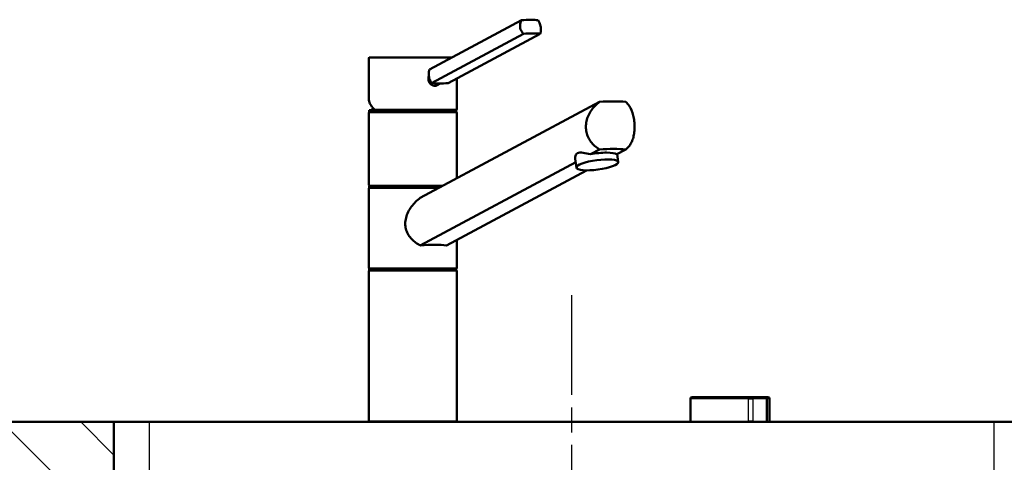
# Model space of a CAD drawing. Units: millimetres. Extents: x 0 to 2100, y 0 to 3964.
# Drawn here: x 495 to 1055, y 1737 to 1988 of the extents above; entities that cross this region are included whole.
import ezdxf

# ---------------------------------------------------------------- set-up
doc = ezdxf.new("R2010")
doc.units = ezdxf.units.MM
doc.header["$LTSCALE"] = 10
doc.linetypes.add('CHAIN', pattern=[0.3543, 0.2362, -0.0295, 0.0591, -0.0295])
doc.linetypes.add('DASH_DOT', pattern=[0.182, 0.1181, -0.0295, 0.0049, -0.0295])
for name, color, linetype, lineweight in [('Centerline(ISO)', 7, 'DASH_DOT', 25), ('Hatch', 7, 'Continuous', 9), ('Visible Edges(ISO)', 7, 'Continuous', 50), ('Visible Tangent Edges(ISO)', 7, 'Continuous', 25)]:
    doc.layers.add(name, color=color, linetype=linetype, lineweight=lineweight)

msp = doc.modelspace()

# ---------------------------------------------------------------- hatches: boundary and pattern name
at = {"layer": 'Hatch'}
h = msp.add_hatch(dxfattribs=at)
h.set_pattern_fill('ANSI31', color=256, scale=254, angle=90, style=0)
h.set_pattern_definition([(135, (0, 0), (-22.45064, -22.45064), [])])
h.paths.add_polyline_path([(548.99, 1729.91), (548.99, 1759.91), (401.06, 1759.91), (401.06, 1729.91), (508.99, 1729.91), (527.99, 1729.91), (532.49, 1729.91), (547.61, 1729.91)])

# ---------------------------------------------------------------- linework, layer by layer
at = {"layer": 'Centerline(ISO)', "linetype": 'CHAIN', "ltscale": 23.990969}
msp.add_line((808.99, 1831.8), (808.99, 829.45), dxfattribs=at)
at = {"layer": 'Visible Edges(ISO)'}
for p, q in [((780.6, 1988.04), (728.3, 1960.01)), ((781.64, 1980.31), (729.34, 1952.28)), ((791.13, 1980.31), (738.82, 1952.28)), ((693.75, 1943.17), (693.75, 1966.41)), ((694.25, 1966.91), (741.17, 1966.91)), ((743.75, 1937.41), (743.75, 1954.92)), ((734.42, 1952.07), (732.64, 1951.11)), ((723.05, 1887.05), (824.94, 1941.66)), ((694, 1936.91), (743.5, 1936.91)), ((694, 1935.91), (694, 1936.91)), ((694, 1935.91), (743.5, 1935.91)), ((743.5, 1935.91), (743.5, 1936.91)), ((693.75, 1894.41), (693.75, 1935.41)), ((743.75, 1898.14), (743.75, 1935.41)), ((824.94, 1914.66), (819.75, 1911.87)), ((834.63, 1911.87), (839.82, 1914.66)), ((811.77, 1904.25), (811.09, 1909.28)), ((835.56, 1907.44), (834.94, 1912.04)), ((811.35, 1907.37), (723.05, 1860.05)), ((737.93, 1860.05), (817.58, 1902.74)), ((693.75, 1847.41), (693.75, 1892.41)), ((694, 1893.91), (735.84, 1893.91)), ((694, 1892.91), (694, 1893.91)), ((694, 1892.91), (733.98, 1892.91)), ((743.75, 1847.41), (743.75, 1863.17)), ((694, 1846.91), (743.5, 1846.91)), ((694, 1845.91), (694, 1846.91)), ((743.5, 1845.91), (743.5, 1846.91)), ((693.75, 1760.41), (693.75, 1845.41)), ((694, 1845.91), (743.5, 1845.91)), ((743.75, 1760.41), (743.75, 1845.41)), ((877.49, 1773.91), (908.81, 1773.91)), ((912.77, 1773.91), (908.81, 1773.91)), ((912.77, 1773.91), (918.9, 1773.91)), ((918.9, 1773.91), (920.49, 1773.91)), ((876.49, 1760.21), (876.49, 1772.91)), ((919.9, 1772.91), (919.9, 1760.21)), ((921.49, 1760.21), (921.49, 1772.91)), ((548.99, 1759.91), (401.06, 1759.91)), ((548.99, 1729.91), (548.99, 1759.91)), ((548.99, 1759.91), (568.99, 1759.91)), ((568.99, 1759.91), (1048.99, 1759.91)), ((1048.99, 1759.91), (1068.99, 1759.91))]:
    msp.add_line(p, q, dxfattribs=at)
for centre, radius, start, end in [((694.25, 1966.41), 0.5, 90, 180), ((694.25, 1935.41), 0.5, 90, 180), ((718.75, 1935.91), 23, 173.6747, 177.5081), ((743.25, 1937.41), 0.5, 270, 0), ((743.25, 1935.41), 0.5, 0, 90), ((694.25, 1894.41), 0.5, 180, 270), ((694.25, 1892.41), 0.5, 90, 180), ((694.25, 1847.41), 0.5, 180, 270), ((743.25, 1847.41), 0.5, 270, 0), ((694.25, 1845.41), 0.5, 90, 180), ((743.25, 1845.41), 0.5, 0, 90), ((877.49, 1772.91), 1, 90, 180), ((918.9, 1772.91), 1, 0, 90), ((920.49, 1772.91), 1, 0, 90), ((694.25, 1760.41), 0.5, 180, 270), ((743.25, 1760.41), 0.5, 270, 0), ((876.79, 1760.21), 0.3, 180, 270), ((919.6, 1760.21), 0.3, 270, 0), ((921.19, 1760.21), 0.3, 270, 0)]:
    msp.add_arc(centre, radius, start, end, dxfattribs=at)
for centre, major_axis, ratio, start_param, end_param in [((777.07, 1983.6), (17.84, 2.39), 0.224144, 0.722864, 1.341251), ((778.1, 1975.87), (-17.84, -2.39), 0.224144, 3.864457, 4.482843), ((742.36, 1956.72), (17.84, 2.39), 0.224144, 3.864457, 4.17365), ((742.36, 1956.72), (17.84, 2.39), 0.224144, 4.17365, 4.482843), ((815.42, 1932.56), (-34.98, -4.95), 0.227735, 3.908692, 4.404485), ((815.42, 1905.56), (34.98, 4.95), 0.227735, 0.767099, 1.262892), ((823.14, 1909.71), (11.89, 1.59), 0.224144, 0.234505, 1.829609), ((718.75, 1853.76), (-24.99, -3.53), 0.227735, 3.805935, 4.507241)]:
    msp.add_ellipse(centre, major_axis=major_axis, ratio=ratio, start_param=start_param, end_param=end_param, dxfattribs=at)
msp.add_ellipse((823.66, 1905.84), major_axis=(11.89, 1.59), ratio=0.224144, dxfattribs=at)
for points, knots in [([(781.64, 1980.31), (781.27, 1980.69), (780.93, 1981.12), (780.18, 1982.36), (779.87, 1983.22), (779.76, 1984.05), (779.65, 1984.88), (779.72, 1985.78), (780.13, 1987.12), (780.34, 1987.6), (780.6, 1988.04)], [-0.412375, -0.412375, -0.412375, -0.412375, -0.2583698, -0.2583698, 0, 0, 0, 0.2583698, 0.2583698, 0.412375, 0.412375, 0.412375, 0.412375]), ([(790.09, 1988.04), (790.37, 1987.6), (790.61, 1987.12), (791.16, 1985.78), (791.4, 1984.88), (791.62, 1983.22), (791.62, 1982.36), (791.42, 1981.12), (791.29, 1980.69), (791.13, 1980.31)], [1.6537755, 1.6537755, 1.6537755, 1.6537755, 1.8077807, 1.8077807, 2.0661504, 2.0661504, 2.3245202, 2.3245202, 2.4785254, 2.4785254, 2.4785254, 2.4785254]), ([(728.3, 1960.01), (728.14, 1959.62), (728.01, 1959.19), (727.8, 1957.96), (727.81, 1957.1), (728.03, 1955.44), (728.26, 1954.54), (728.81, 1953.2), (729.06, 1952.72), (729.34, 1952.28)], [1.6537755, 1.6537755, 1.6537755, 1.6537755, 1.8077807, 1.8077807, 2.0661504, 2.0661504, 2.3245202, 2.3245202, 2.4785254, 2.4785254, 2.4785254, 2.4785254]), ([(732.64, 1951.11), (732.61, 1951.1), (732.58, 1951.08), (732.14, 1950.86), (731.68, 1950.76), (730.82, 1950.76), (730.34, 1950.86), (729.46, 1951.27), (729.05, 1951.57), (728.39, 1952.29), (728.1, 1952.75), (727.72, 1953.76), (727.63, 1954.31), (727.63, 1954.82)], [1.6876249, 1.6876249, 1.6876249, 1.6876249, 1.6987794, 1.6987794, 1.8492057, 1.8492057, 1.9996321, 1.9996321, 2.1500584, 2.1500584, 2.3040785, 2.3040785, 2.4580985, 2.4580985, 2.4580985, 2.4580985]), ([(693.75, 1943.17), (693.75, 1942.78), (693.8, 1942.37), (694, 1941.56), (694.15, 1941.15), (694.55, 1940.33), (694.79, 1939.91), (695.36, 1939.08), (695.69, 1938.67), (696.43, 1937.83), (696.84, 1937.42), (697.29, 1937)], [1.0471976, 1.0471976, 1.0471976, 1.0471976, 1.1534806, 1.1534806, 1.2597636, 1.2597636, 1.3660465, 1.3660465, 1.4723295, 1.4723295, 1.5786125, 1.5786125, 1.5786125, 1.5786125]), ([(824.94, 1914.66), (823.89, 1915.26), (822.9, 1915.97), (821.31, 1917.4), (820.63, 1918.13), (819.4, 1919.75), (818.86, 1920.63), (817.99, 1922.48), (817.66, 1923.46), (817.23, 1925.43), (817.12, 1926.43), (817.12, 1928.48), (817.25, 1929.58), (817.74, 1931.77), (818.1, 1932.85), (819.5, 1935.97), (820.84, 1937.88), (823.11, 1940.21), (823.99, 1940.98), (824.94, 1941.66)], [3.250189, 3.250189, 3.250189, 3.250189, 3.606455, 3.606455, 3.897837, 3.897837, 4.18922, 4.18922, 4.480602, 4.480602, 4.771985, 4.771985, 5.094237, 5.094237, 5.41649, 5.41649, 6.060995, 6.060995, 6.40245, 6.40245, 6.40245, 6.40245]), ([(839.82, 1941.66), (840.53, 1940.98), (841.15, 1940.21), (842.68, 1937.88), (843.49, 1935.97), (844.3, 1932.85), (844.5, 1931.77), (844.77, 1929.58), (844.84, 1928.48), (844.84, 1927.41), (844.84, 1926.43), (844.78, 1925.43), (844.54, 1923.46), (844.36, 1922.48), (843.86, 1920.63), (843.54, 1919.75), (842.79, 1918.13), (842.35, 1917.4), (841.29, 1915.97), (840.6, 1915.26), (839.82, 1914.66)], [-1.630466, -1.630466, -1.630466, -1.630466, -1.289011, -1.289011, -0.644505, -0.644505, -0.322253, -0.322253, 0, 0, 0, 0.291382, 0.291382, 0.582765, 0.582765, 0.874147, 0.874147, 1.16553, 1.16553, 1.521796, 1.521796, 1.521796, 1.521796]), ([(697.53, 1936.91), (697.48, 1936.91), (697.42, 1936.92), (697.33, 1936.97), (697.28, 1937), (697.21, 1937.09), (697.19, 1937.14), (697.16, 1937.23), (697.16, 1937.27), (697.15, 1937.33), (697.15, 1937.37), (697.16, 1937.4), (697.16, 1937.4), (697.16, 1937.41)], [0, 0, 0, 0, 0.01909892, 0.01909892, 0.03844467, 0.03844467, 0.05826351, 0.05826351, 0.06880313, 0.06880313, 0.07935705, 0.07935705, 0.07968074, 0.07968074, 0.07968074, 0.07968074]), ([(811.09, 1909.29), (811.05, 1909.63), (811.04, 1909.97), (811.12, 1910.76), (811.25, 1911.19), (811.69, 1911.92), (812, 1912.22), (812.77, 1912.63), (813.25, 1912.76), (814.33, 1912.84), (814.94, 1912.8), (816.86, 1912.55), (818.31, 1912.2), (819.75, 1911.87)], [3.162382, 3.162382, 3.162382, 3.162382, 3.331781, 3.331781, 3.572478, 3.572478, 3.813174, 3.813174, 4.053871, 4.053871, 4.294568, 4.294568, 4.760133, 4.760133, 4.760133, 4.760133]), ([(723.05, 1860.05), (722.86, 1860.15), (722.68, 1860.25), (721.55, 1860.87), (720.66, 1861.47), (719.1, 1862.72), (718.36, 1863.41), (717.03, 1864.94), (716.44, 1865.78), (715.48, 1867.56), (715.1, 1868.51), (714.61, 1870.45), (714.5, 1871.44), (714.5, 1873.53), (714.65, 1874.68), (715.23, 1876.93), (715.66, 1878.04), (717.24, 1881.24), (718.72, 1883.19), (721.15, 1885.58), (722.07, 1886.36), (723.05, 1887.05)], [3.275317, 3.275317, 3.275317, 3.275317, 3.336128, 3.336128, 3.646538, 3.646538, 3.937352, 3.937352, 4.228165, 4.228165, 4.518978, 4.518978, 4.809791, 4.809791, 5.147672, 5.147672, 5.485552, 5.485552, 6.161313, 6.161313, 6.507892, 6.507892, 6.507892, 6.507892])]:
    msp.add_open_spline(points, degree=3, knots=knots, dxfattribs=at)
msp.add_open_spline([(727.63, 1954.82), (727.63, 1955.33), (727.72, 1955.88), (727.9, 1956.39)], degree=3, dxfattribs=at)
at = {"layer": 'Visible Tangent Edges(ISO)'}
for p, q in [((740.24, 1966.41), (693.75, 1966.41)), ((697.16, 1937.41), (743.75, 1937.41)), ((743.75, 1935.41), (693.75, 1935.41)), ((693.75, 1894.41), (736.77, 1894.41)), ((733.04, 1892.41), (693.75, 1892.41)), ((693.75, 1847.41), (743.75, 1847.41)), ((743.75, 1845.41), (693.75, 1845.41)), ((909.27, 1772.91), (876.49, 1772.91)), ((909.27, 1772.91), (909.27, 1760.21)), ((909.27, 1772.91), (912.24, 1772.91)), ((912.24, 1760.21), (912.24, 1772.91)), ((919.9, 1772.91), (912.24, 1772.91)), ((921.49, 1772.91), (919.9, 1772.91)), ((568.99, 1759.91), (568.99, 1729.91)), ((693.75, 1760.41), (743.75, 1760.41)), ((876.49, 1760.21), (909.27, 1760.21)), ((912.24, 1760.21), (909.27, 1760.21)), ((912.24, 1760.21), (919.9, 1760.21)), ((919.9, 1760.21), (921.49, 1760.21)), ((1048.99, 1759.91), (1048.99, 1729.91))]:
    msp.add_line(p, q, dxfattribs=at)
for centre, major_axis, ratio, start_param, end_param in [((718.75, 1937.46), (24.88, -6.67), 0.372917, 3.241223, 3.769346), ((908.81, 1772.91), (0, 1), 0.456924, 4.712389, 6.283185), ((912.77, 1772.91), (0, 1), 0.532291, 0, 1.570796), ((909.13, 1760.21), (0, -0.3), 0.456924, 0, 1.570796), ((912.4, 1760.21), (0, -0.3), 0.532291, 4.712389, 6.283185)]:
    msp.add_ellipse(centre, major_axis=major_axis, ratio=ratio, start_param=start_param, end_param=end_param, dxfattribs=at)

doc.saveas('drawing.dxf')
